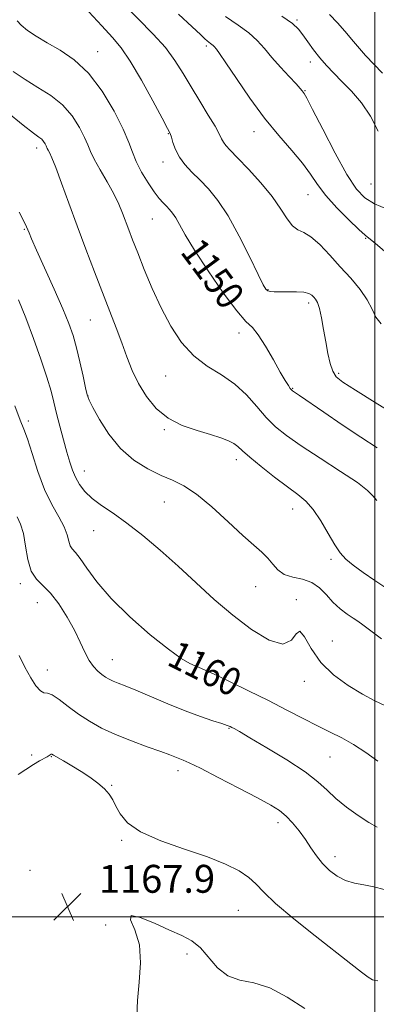
# Model space of a CAD drawing. Extents: x 2064800 to 2067700, y 302300 to 305200.
# Drawn here: x 2066898 to 2067000, y 304475 to 304757 of the extents above; entities that cross this region are included whole.
import ezdxf

# ---------------------------------------------------------------- set-up
doc = ezdxf.new("R2010")
doc.units = 0
doc.header["$MEASUREMENT"] = 0
for name, color, linetype, lineweight in [('CONTOUR INDEX', 41, 'Continuous', 13), ('CONTOUR INDEX LABEL', 244, 'Continuous', 0), ('CONTOUR INTERMEDIATE', 44, 'Continuous', 0), ('GRID LINE', 7, 'Continuous', 0), ('SPOT ELEVATION', 7, 'Continuous', 0), ('SPOT ELEVATION DTM', 2, 'Continuous', 13)]:
    doc.layers.add(name, color=color, linetype=linetype, lineweight=lineweight)
doc.styles.add('Style-WORKING', font='WORKING.shx')

# ---------------------------------------------------------------- blocks, each defined once
blk = doc.blocks.new('SPOT')
at = {"layer": 'SPOT ELEVATION'}
for p, q in [((-3.91, -3.91), (3.82, 3.81)), ((-1.65, 3.77), (1.72, -3.93))]:
    blk.add_line(p, q, dxfattribs=at)

msp = doc.modelspace()

# ---------------------------------------------------------------- linework, layer by layer
at = {"layer": 'CONTOUR INDEX', "flags": 128}
for points, elevation in [([(2067000.894, 304725.405), (2066998.74, 304729.733), (2066996.107, 304733.584), (2066993.264, 304736.888), (2066990.535, 304739.697), (2066988.167, 304742.09), (2066986.103, 304744.262), (2066984.207, 304746.435), (2066982.384, 304748.756), (2066980.701, 304751.055), (2066979.263, 304753.083), (2066978.021, 304754.717), (2066976.309, 304756.331), (2066973.304, 304758.421)], 1140), ([(2067000.616, 304634.579), (2066995.981, 304637.594), (2066990.62, 304641.199), (2066985.29, 304644.839), (2066978.343, 304649.595), (2066976.305, 304650.963), (2066976.051, 304651.208), (2066975.707, 304651.635), (2066975.151, 304652.409), (2066974.239, 304653.843), (2066972.824, 304656.284), (2066970.848, 304659.853), (2066968.621, 304663.773), (2066966.54, 304667.038), (2066964.828, 304669.052), (2066962.986, 304670.848), (2066960.34, 304673.867), (2066956.488, 304679.053), (2066952.134, 304685.377), (2066948.259, 304691.315), (2066945.604, 304695.675), (2066942.865, 304700.534), (2066941.946, 304701.92), (2066941.077, 304702.976), (2066940.201, 304703.883), (2066939.252, 304704.837), (2066938.121, 304706.11), (2066936.691, 304707.991), (2066934.921, 304710.641), (2066933.082, 304713.707), (2066931.522, 304716.709), (2066930.432, 304719.367), (2066929.38, 304722.218), (2066927.775, 304726.002), (2066925.179, 304731.152), (2066921.759, 304736.877), (2066917.838, 304742.082), (2066913.724, 304745.935), (2066909.687, 304748.666), (2066905.985, 304750.771), (2066902.84, 304752.653), (2066900.334, 304754.353), (2066898.512, 304755.819), (2066897.346, 304757.101)], 1150), ([(2067000.82, 304544.647), (2066997.345, 304547.139), (2066993.827, 304549.466), (2066990.471, 304551.361), (2066987.111, 304553.026), (2066983.487, 304554.782), (2066979.379, 304556.883), (2066974.715, 304559.324), (2066969.463, 304562.033), (2066963.739, 304564.888), (2066958.253, 304567.549), (2066953.862, 304569.627), (2066951.151, 304570.862), (2066949.6, 304571.52), (2066948.415, 304571.995), (2066946.864, 304572.703), (2066944.45, 304574.13), (2066940.738, 304576.785), (2066935.547, 304580.957), (2066929.716, 304586.076), (2066924.336, 304591.353), (2066920.263, 304596.098), (2066917.41, 304599.999), (2066915.452, 304602.841), (2066914.099, 304604.541), (2066913.196, 304605.552), (2066912.623, 304606.463), (2066912.228, 304607.765), (2066911.73, 304609.567), (2066910.821, 304611.882), (2066909.29, 304614.747), (2066907.337, 304618.285), (2066905.264, 304622.643), (2066903.333, 304627.785), (2066901.661, 304632.938), (2066900.328, 304637.146), (2066899.323, 304639.901), (2066898.269, 304642.484), (2066896.699, 304646.625)], 1160)]:
    msp.add_lwpolyline(points, dxfattribs=dict(at, elevation=elevation))
at = {"layer": 'CONTOUR INTERMEDIATE', "flags": 128}
for points, elevation in [([(2067006.567, 304643.586), (2067000.069, 304647.586), (2066994.372, 304651.117), (2066990.776, 304653.425), (2066988.896, 304654.984), (2066987.924, 304656.572), (2066987.184, 304658.808), (2066986.513, 304661.672), (2066985.875, 304664.98), (2066985.244, 304668.505), (2066984.629, 304671.837), (2066984.042, 304674.52), (2066983.494, 304676.237), (2066982.975, 304677.22), (2066982.466, 304677.842), (2066981.909, 304678.396), (2066981.06, 304678.879), (2066979.635, 304679.21), (2066977.484, 304679.339), (2066975.005, 304679.336), (2066972.731, 304679.305), (2066971.078, 304679.331), (2066969.987, 304679.438), (2066969.281, 304679.633), (2066968.738, 304680.052), (2066967.961, 304681.341), (2066966.508, 304684.276), (2066964.093, 304689.275), (2066961.046, 304695.341), (2066957.855, 304701.122), (2066954.913, 304705.568), (2066952.247, 304708.844), (2066949.791, 304711.42), (2066947.512, 304713.702), (2066945.506, 304715.856), (2066943.9, 304717.99), (2066942.782, 304720.147), (2066942.064, 304722.13), (2066941.619, 304723.681), (2066941.255, 304724.764), (2066940.543, 304726.225), (2066938.99, 304729.133), (2066936.306, 304734.123), (2066933.008, 304740.097), (2066929.811, 304745.527), (2066927.196, 304749.34), (2066924.701, 304752.294), (2066921.626, 304755.606), (2066912.954, 304765.122)], 1148), ([(2067001.802, 304670.156), (2067000.28, 304672.079), (2066999.156, 304674.384), (2066997.793, 304677.04), (2066995.709, 304680.009), (2066993.034, 304683.208), (2066990.049, 304686.55), (2066987.019, 304689.89), (2066984.146, 304692.874), (2066981.617, 304695.094), (2066979.559, 304696.331), (2066977.859, 304697.133), (2066976.347, 304698.238), (2066974.827, 304700.23), (2066972.993, 304703.087), (2066970.515, 304706.637), (2066967.235, 304710.633), (2066963.691, 304714.556), (2066960.598, 304717.811), (2066958.495, 304719.978), (2066957.24, 304721.317), (2066956.518, 304722.26), (2066956.004, 304723.231), (2066955.339, 304724.622), (2066954.152, 304726.819), (2066952.203, 304730.062), (2066949.772, 304733.993), (2066947.267, 304738.111), (2066944.968, 304742.017), (2066942.631, 304745.749), (2066939.882, 304749.45), (2066936.426, 304753.277), (2066927.594, 304762.221)], 1146), ([(2067002.718, 304691.017), (2067000.161, 304693.193), (2066997.182, 304695.587), (2066995.361, 304697.211), (2066992.485, 304699.961), (2066989.069, 304703.436), (2066985.889, 304706.992), (2066983.49, 304710.152), (2066981.468, 304713.115), (2066979.184, 304716.247), (2066976.146, 304719.871), (2066972.454, 304724.146), (2066968.353, 304729.188), (2066964.135, 304734.926), (2066960.262, 304740.544), (2066957.24, 304745.041), (2066955.418, 304747.696), (2066954.521, 304748.92), (2066953.839, 304749.737), (2066953.57, 304750.038), (2066953.257, 304750.323), (2066952.861, 304750.609), (2066952.387, 304750.935), (2066951.853, 304751.344), (2066951.183, 304751.949), (2066949.924, 304753.143), (2066947.525, 304755.389), (2066943.676, 304758.955)], 1144), ([(2067003.484, 304703.008), (2066999.869, 304704.565), (2066997.067, 304706.291), (2066994.653, 304708.831), (2066991.961, 304712.992), (2066988.569, 304719.148), (2066985.024, 304725.956), (2066982.116, 304731.644), (2066980.421, 304734.897), (2066979.675, 304736.235), (2066979.398, 304736.638), (2066979.141, 304736.969), (2066978.569, 304737.646), (2066977.37, 304738.972), (2066975.367, 304741.128), (2066972.899, 304743.809), (2066970.435, 304746.586), (2066968.299, 304749.121), (2066966.234, 304751.427), (2066963.838, 304753.608), (2066960.799, 304755.803), (2066957.164, 304758.304)], 1142), ([(2067002.138, 304742.081), (2066997.291, 304747.175), (2066993.808, 304751.12), (2066991.344, 304754.092), (2066989.248, 304756.547), (2066986.934, 304758.887)], 1138), ([(2067000.519, 304619.495), (2066999.429, 304620.843), (2066997.887, 304622.36), (2066994.972, 304624.575), (2066990.137, 304627.813), (2066984.316, 304631.575), (2066978.815, 304635.159), (2066974.628, 304638.064), (2066971.492, 304640.594), (2066968.83, 304643.257), (2066966.136, 304646.403), (2066963.184, 304649.753), (2066959.82, 304652.87), (2066955.973, 304655.486), (2066951.915, 304657.996), (2066948.001, 304660.96), (2066944.512, 304664.813), (2066941.423, 304669.47), (2066938.636, 304674.721), (2066936.083, 304680.301), (2066933.823, 304685.735), (2066931.947, 304690.497), (2066930.506, 304694.21), (2066929.395, 304697.104), (2066927.585, 304701.937), (2066926.532, 304704.482), (2066925.105, 304707.422), (2066923.204, 304710.852), (2066921.175, 304714.357), (2066919.476, 304717.394), (2066918.408, 304719.618), (2066917.653, 304721.478), (2066916.737, 304723.619), (2066915.264, 304726.495), (2066913.15, 304729.782), (2066910.391, 304732.962), (2066907.035, 304735.648), (2066903.35, 304737.976), (2066899.658, 304740.214), (2066896.255, 304742.57)], 1152), ([(2067003.114, 304594.405), (2066999.97, 304596.503), (2066996.635, 304598.805), (2066993.706, 304600.933), (2066991.6, 304602.664), (2066990.014, 304604.405), (2066988.469, 304606.721), (2066986.596, 304609.957), (2066984.479, 304613.583), (2066982.312, 304616.854), (2066980.199, 304619.254), (2066977.861, 304621.208), (2066974.926, 304623.371), (2066971.217, 304626.187), (2066967.335, 304629.244), (2066964.077, 304631.921), (2066961.998, 304633.754), (2066960.702, 304634.925), (2066959.555, 304635.775), (2066957.999, 304636.595), (2066955.801, 304637.467), (2066952.804, 304638.422), (2066948.973, 304639.527), (2066944.747, 304640.991), (2066940.685, 304643.06), (2066937.24, 304645.893), (2066934.434, 304649.3), (2066932.185, 304653.006), (2066930.388, 304656.793), (2066928.855, 304660.67), (2066927.378, 304664.707), (2066925.772, 304668.991), (2066923.964, 304673.696), (2066919.569, 304685.053), (2066917.078, 304691.579), (2066914.57, 304698.271), (2066912.191, 304704.767), (2066910.094, 304710.536), (2066908.431, 304715.007), (2066907.306, 304717.797), (2066906.626, 304719.273), (2066906.247, 304719.991), (2066906.034, 304720.436), (2066905.699, 304721.236), (2066905.405, 304721.811), (2066904.982, 304722.468), (2066904.43, 304723.104), (2066903.642, 304723.738), (2066902.084, 304724.875), (2066899.117, 304727.146), (2066894.42, 304730.969)], 1154), ([(2067001.822, 304579.805), (2066996.482, 304583.814), (2066995.07, 304584.799), (2066993.734, 304585.68), (2066992.001, 304586.864), (2066989.984, 304588.405), (2066987.944, 304590.269), (2066986.051, 304592.368), (2066984.124, 304594.39), (2066981.893, 304595.972), (2066979.207, 304596.889), (2066976.4, 304597.486), (2066973.925, 304598.249), (2066972.097, 304599.535), (2066970.68, 304601.19), (2066969.299, 304602.932), (2066967.596, 304604.61), (2066965.279, 304606.602), (2066962.07, 304609.416), (2066957.857, 304613.318), (2066953.19, 304617.593), (2066948.782, 304621.284), (2066945.14, 304623.707), (2066941.938, 304625.275), (2066938.644, 304626.675), (2066934.877, 304628.505), (2066930.872, 304631.007), (2066927.017, 304634.333), (2066923.657, 304638.464), (2066920.966, 304642.689), (2066919.071, 304646.123), (2066918.011, 304648.213), (2066917.457, 304649.729), (2066916.988, 304651.767), (2066916.277, 304655.105), (2066915.366, 304659.229), (2066914.39, 304663.301), (2066913.412, 304666.77), (2066912.196, 304670.213), (2066910.433, 304674.493), (2066907.968, 304680.11), (2066902.971, 304691.246), (2066901.534, 304694.499), (2066900.794, 304696.25), (2066900.097, 304698.021), (2066899.4, 304699.448), (2066897.919, 304702.183)], 1156), ([(2067002.845, 304560.624), (2066999.95, 304562.002), (2066996.371, 304563.886), (2066992.273, 304566.354), (2066988.125, 304569.404), (2066984.472, 304573.021), (2066981.732, 304576.995), (2066979.806, 304580.366), (2066978.471, 304581.983), (2066977.419, 304581.194), (2066976.03, 304579.345), (2066973.599, 304578.279), (2066969.653, 304579.407), (2066964.627, 304582.404), (2066959.187, 304586.514), (2066953.867, 304591.076), (2066948.69, 304595.823), (2066943.55, 304600.586), (2066938.398, 304605.184), (2066933.416, 304609.393), (2066928.843, 304612.973), (2066924.877, 304615.78), (2066921.554, 304618.031), (2066918.868, 304620.036), (2066916.794, 304622.048), (2066915.238, 304624.09), (2066914.084, 304626.131), (2066913.21, 304628.19), (2066912.457, 304630.503), (2066911.653, 304633.358), (2066910.685, 304636.91), (2066909.652, 304640.779), (2066908.705, 304644.453), (2066907.925, 304647.628), (2066907.091, 304650.833), (2066905.912, 304654.808), (2066904.186, 304660.038), (2066902.086, 304665.984), (2066899.877, 304671.855), (2066897.768, 304677.028)], 1158), ([(2067000.657, 304525.708), (2066998.218, 304527.097), (2066995.17, 304529.103), (2066991.864, 304531.514), (2066988.811, 304533.997), (2066986.284, 304536.334), (2066983.628, 304538.752), (2066979.953, 304541.593), (2066974.747, 304545.025), (2066969.011, 304548.527), (2066964.12, 304551.408), (2066961.106, 304553.159), (2066959.614, 304554.009), (2066958.944, 304554.373), (2066958.443, 304554.618), (2066957.641, 304554.927), (2066956.115, 304555.44), (2066953.538, 304556.278), (2066949.972, 304557.494), (2066945.573, 304559.127), (2066940.589, 304561.147), (2066931.38, 304565.051), (2066928.367, 304566.287), (2066926.362, 304567.077), (2066924.96, 304567.644), (2066923.805, 304568.186), (2066922.739, 304568.799), (2066921.658, 304569.551), (2066920.483, 304570.523), (2066919.246, 304571.829), (2066918.011, 304573.596), (2066916.795, 304575.923), (2066915.454, 304578.804), (2066913.801, 304582.21), (2066911.718, 304586.021), (2066909.368, 304589.769), (2066906.983, 304592.898), (2066904.775, 304595.081), (2066902.884, 304596.913), (2066901.429, 304599.219), (2066900.468, 304602.552), (2066899.801, 304606.394), (2066899.164, 304609.953), (2066898.356, 304612.656), (2066897.42, 304614.793)], 1162), ([(2067002.59, 304507.8), (2066999.627, 304508.608), (2066996.791, 304509.164), (2066994.115, 304509.677), (2066991.574, 304510.441), (2066989.157, 304511.679), (2066986.918, 304513.342), (2066984.928, 304515.313), (2066983.217, 304517.486), (2066981.647, 304519.801), (2066980.04, 304522.21), (2066978.263, 304524.644), (2066976.379, 304526.939), (2066974.496, 304528.912), (2066972.589, 304530.489), (2066970.101, 304532.057), (2066966.34, 304534.111), (2066960.963, 304536.943), (2066955.027, 304540.023), (2066949.94, 304542.611), (2066946.74, 304544.167), (2066945.006, 304544.932), (2066941.178, 304546.436), (2066938.551, 304547.413), (2066934.71, 304548.793), (2066930.165, 304550.474), (2066925.612, 304552.305), (2066921.6, 304554.173), (2066918.102, 304556.112), (2066914.944, 304558.189), (2066912.013, 304560.393), (2066909.44, 304562.379), (2066907.42, 304563.722), (2066906.05, 304564.188), (2066905.054, 304564.311), (2066904.061, 304564.816), (2066902.782, 304566.271), (2066901.257, 304568.61), (2066899.607, 304571.611), (2066897.937, 304574.996)], 1164), ([(2067000.785, 304481.594), (2067000.047, 304481.688), (2066999.268, 304481.962), (2066998.075, 304482.699), (2066996.11, 304484.162), (2066993.07, 304486.538), (2066982.872, 304494.539), (2066976.714, 304499.452), (2066971.48, 304503.858), (2066968.075, 304507.103), (2066965.861, 304509.432), (2066963.813, 304511.318), (2066961.04, 304513.164), (2066957.164, 304515.097), (2066951.941, 304517.173), (2066945.385, 304519.433), (2066938.557, 304521.855), (2066932.778, 304524.403), (2066929.026, 304527.015), (2066926.915, 304529.531), (2066925.719, 304531.771), (2066924.786, 304533.615), (2066923.777, 304535.199), (2066922.433, 304536.725), (2066920.564, 304538.348), (2066918.266, 304540.04), (2066915.709, 304541.732), (2066913.088, 304543.341), (2066910.698, 304544.741), (2066907.803, 304546.415), (2066907.316, 304546.668), (2066907.103, 304546.67), (2066906.893, 304546.522), (2066906.55, 304546.254), (2066905.973, 304545.885), (2066903.77, 304544.717), (2066902.032, 304543.691), (2066899.875, 304542.295), (2066897.625, 304540.869)], 1166), ([(2066941.087, 304496.188), (2066936.754, 304498.137), (2066932.66, 304499.828), (2066930.093, 304500.388), (2066929.899, 304499.144), (2066931.146, 304496.229), (2066932.46, 304491.978), (2066932.795, 304486.78), (2066932.411, 304481.238), (2066931.898, 304476.009), (2066931.724, 304471.636)], 1168), ([(2066979.895, 304473.726), (2066974.85, 304476.981), (2066969.826, 304479.678), (2066965.253, 304481.069), (2066961.228, 304481.839), (2066957.769, 304483.031), (2066954.855, 304485.375), (2066949.93, 304491.134), (2066947.477, 304493.116), (2066944.64, 304494.618), (2066941.087, 304496.188)], 1168)]:
    msp.add_lwpolyline(points, dxfattribs=dict(at, elevation=elevation))
at = {"layer": 'GRID LINE', "flags": 128}
for points in [[(2067000, 305000), (2067000, 302500)], [(2067500, 304500), (2065000, 304500)]]:
    msp.add_lwpolyline(points, dxfattribs=at)
at = {"layer": 'SPOT ELEVATION DTM'}
for p in [(2066977.63, 304757.29, 1139.8), (2066951.67, 304749.83, 1144.3), (2066920.47, 304748.22, 1149.3), (2066981.5, 304745.29, 1140.5), (2066979.95, 304737.01, 1141.9), (2066940.7, 304724.7, 1148.1), (2066965.35, 304725.25, 1144.6), (2066902.94, 304720.64, 1154.5), (2066939.18, 304716.56, 1148.6), (2066998.87, 304710.28, 1140.78), (2066980.76, 304707.23, 1144.8), (2066936.12, 304700.27, 1150.9), (2066899.44, 304697.29, 1156.13), (2066997.29, 304694.64, 1144.11), (2066969.29, 304679.97, 1147.9), (2066980.95, 304676.1, 1148.4), (2066918.36, 304671.28, 1154.9), (2066960.96, 304667.47, 1150.5), (2066989.57, 304655.95, 1147.7), (2066939.94, 304655.15, 1152.8), (2066976.37, 304651.61, 1149.9), (2066917.72, 304649.43, 1155.95), (2066900.57, 304642.27, 1159.7), (2066939.55, 304639.78, 1154.18), (2066960.19, 304631.21, 1154.5), (2066916.68, 304627.93, 1157.3), (2066939.6, 304619.03, 1156.9), (2066976.38, 304617.03, 1154.7), (2066919.34, 304610.81, 1158.8), (2066987.42, 304602.61, 1154.32), (2066898.25, 304595.58, 1162.4), (2066965.76, 304594.73, 1156.8), (2066977.48, 304591.04, 1157.9), (2066903.13, 304590.12, 1162.9), (2066987.73, 304579.19, 1157.4), (2066924.7, 304573.78, 1161.2), (2066949.55, 304574.32, 1159.6), (2066906.05, 304570.86, 1163.4), (2066979.7, 304567.54, 1158.4), (2066958.18, 304554.12, 1162.1), (2066901.5, 304546.46, 1165.3), (2066907.19, 304545.95, 1166.1), (2066987.1, 304545.89, 1160.99), (2066943.5, 304541.91, 1164.5), (2066924.5, 304537.73, 1165.9), (2066972.21, 304526.98, 1164.5), (2066927.32, 304521.92, 1166.2), (2066988.52, 304517.3, 1163.5), (2066901.07, 304513.39, 1167.9), (2066960.83, 304501.85, 1166.9), (2066922.77, 304497.62, 1167.6), (2066946.07, 304489.34, 1168.4)]:
    msp.add_point(p, dxfattribs=at)

# ---------------------------------------------------------------- block references
at = {"layer": 'SPOT ELEVATION'}
msp.add_blockref('SPOT', (2066911.81, 304502.91, 1167.9), dxfattribs=at)

# ---------------------------------------------------------------- texts
at = {"layer": 'CONTOUR INDEX LABEL', "style": 'Style-WORKING', "width": 0.875}
for s, rotation, p in [('1150', 306.6, (2066943.956, 304690.724, 1150)), ('1160', 333.2, (2066939.984, 304572.464, 1160))]:
    msp.add_text(s, height=8, rotation=rotation, dxfattribs=at).set_placement(p)
at = {"layer": 'SPOT ELEVATION', "style": 'Style-WORKING'}
msp.add_text('1167.9', height=8, dxfattribs=at).set_placement((2066920.82, 304506.91, 1167.9))

doc.saveas('drawing.dxf')
